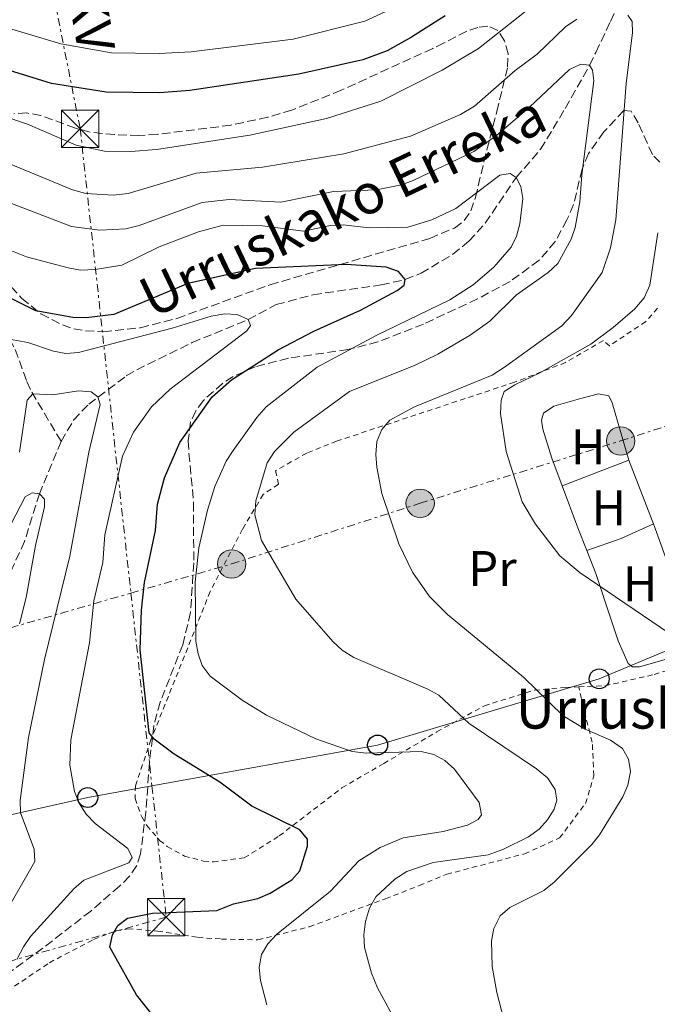
# Model space of a CAD drawing. Units: metres. Extents: x 623710 to 627137, y 4773510 to 4775885.
# Drawn here: x 626667 to 626795, y 4775130 to 4775327 of the extents above; entities that cross this region are included whole.
import ezdxf
from ezdxf.enums import TextEntityAlignment as Align

# ---------------------------------------------------------------- set-up
doc = ezdxf.new("R2010")
doc.units = ezdxf.units.M
doc.header["$MEASUREMENT"] = 0
for name, pattern in [('DGN Style 2', [1.7399219301090239, 1.043953158065414, -0.6959687720436097]), ('DGN Style 3', [2.435890702152634, 1.739921930109024, -0.6959687720436097]), ('DGN Style 7', [3.4798438602180486, 1.565929737098122, -0.6959687720436097, 0.5219765790327072, -0.6959687720436097])]:
    doc.linetypes.add(name, pattern=pattern)
for name, color, linetype, lineweight in [('Barranco lineal', 142, 'DGN Style 3', 13), ('Curva de nivel directora', 30, 'Continuous', 30), ('Curva de nivel intermedia', 30, 'Continuous', 0), ('Etiqueta de uso rústico', 92, 'Continuous', 0), ('Línea de cambio de uso (parcela vista)', 92, 'Continuous', 0), ('Línea eléctrica', 6, 'DGN Style 7', 0), ('Línea telefónica', 7, 'Continuous', 0), ('Poste telefónico', 7, 'Continuous', 0), ('Poste tendido eléctrico', 7, 'Continuous', 0), ('Tela metálica o alambrada', 7, 'DGN Style 2', 0), ('Tensión línea eléctrica', 7, 'Continuous', 0), ('Texto de arroyo-regatas y barrancos', 142, 'Continuous', 0), ('Texto de Borda', 7, 'Continuous', 0), ('Torre eléctrica', 7, 'Continuous', 0), ('Zona arbolada', 92, 'DGN Style 3', 0)]:
    doc.layers.add(name, color=color, linetype=linetype, lineweight=lineweight)
doc.styles.add('Style-Arial', font='arial.ttf')

# ---------------------------------------------------------------- blocks, each defined once
blk = doc.blocks.new('5TME')
at = {"layer": 'Torre eléctrica', "color": 7, "linetype": 'Continuous', "lineweight": 0}
for p, q in [((-0.375, 0.375), (0.375, -0.375)), ((0.3723, 0.3776), (-0.3716, -0.3784))]:
    blk.add_line(p, q, dxfattribs=at)
at = {"layer": 'Torre eléctrica', "color": 7, "linetype": 'Continuous', "lineweight": 0, "flags": 128}
blk.add_lwpolyline([(-0.375, -0.375), (0.375, -0.375), (0.375, 0.375), (-0.375, 0.375), (-0.3716, -0.3784)], dxfattribs=at)
blk = doc.blocks.new('5PELE')
at = {"layer": 'Torre eléctrica', "linetype": 'Continuous', "lineweight": 0}
h = blk.add_hatch(color=9, dxfattribs=at)
edge = h.paths.add_edge_path()
edge.add_arc((-2.000000476837158e-05, 0), 0.2850000000000001, 0, 360)
at = {"layer": 'Torre eléctrica', "color": 252, "linetype": 'Continuous', "lineweight": 0}
blk.add_circle((-2.000000476837158e-05, 0), 0.2850000000000001, dxfattribs=at)
blk = doc.blocks.new('5PTT')
at = {"layer": 'Poste telefónico', "color": 7, "linetype": 'Continuous', "lineweight": 30}
blk.add_circle((2.382683753967285e-05, 4.306399822235108e-05), 0.1995000005932858, dxfattribs=at)

msp = doc.modelspace()

# ---------------------------------------------------------------- linework, layer by layer
at = {"layer": 'Barranco lineal', "color": 142, "linetype": 'DGN Style 3', "lineweight": 13}
for points in [[(626564.8700000001, 4775457.439999999, 675.1300000000047), (626570.4900000002, 4775431.65, 665), (626571.1799999997, 4775429.430000001, 664.1000000000058), (626575.1600000003, 4775420.949999999, 660.4799999999959), (626578.9699999997, 4775400.369999999, 652.1999999999971), (626580.2300000006, 4775395.859999999, 650.429999999993), (626581.7100000001, 4775392.5, 649.2299999999959), (626585.1699999999, 4775386.180000001, 647.1399999999994), (626606.9100000003, 4775350.77, 635), (626612.3700000001, 4775340.480000001, 630.4700000000012), (626614.2599999999, 4775337.310000001, 629.2599999999948), (626622.7000000002, 4775325.27, 625.9600000000064), (626625.2000000002, 4775321.140000001, 623.8999999999943), (626628.4000000004, 4775315.439999999, 620.179999999993), (626634.4000000004, 4775305.600000001, 615), (626641.3200000003, 4775296.41, 610.1100000000006), (626648.2999999998, 4775286.119999999, 605), (626657.5099999999, 4775273.689999999, 600), (626665.4100000003, 4775263.060000001, 595), (626666.5499999998, 4775261.02, 594.0200000000041), (626668.8600000005, 4775254.58, 590.8800000000047), (626669.8499999996, 4775252.449999999, 590.1000000000058), (626675.7599999999, 4775242.560000001, 587.1900000000023)], [(626675.7599999999, 4775242.560000001, 587.1900000000023), (626678.25, 4775246.83, 588.0200000000041), (626681.2699999996, 4775250.02, 589.25), (626688.8200000003, 4775255.710000001, 592.6900000000023), (626690.9000000004, 4775256.939999999, 593.1999999999971), (626702.0300000003, 4775262.369999999, 594.1399999999994), (626713.25, 4775267.02, 595), (626718.8899999997, 4775269.99, 596.2200000000012), (626726.3099999997, 4775271.99, 596.2200000000012), (626739.9199999999, 4775273.949999999, 599.1000000000058), (626744.75, 4775275.029999999, 600), (626747.9299999997, 4775276.289999999, 600.4100000000036), (626754.2599999999, 4775280.060000001, 601.4900000000052), (626757.5300000003, 4775282.730000001, 602.3999999999943), (626760.8099999997, 4775286.33, 603.5399999999936), (626766.9900000002, 4775295.480000001, 605), (626771.9000000004, 4775301.15, 606.4799999999959), (626776.8300000001, 4775309.34, 609.0099999999948), (626781.7100000001, 4775318.01, 610), (626782.9699999997, 4775320.57, 610.9900000000052), (626785.9000000004, 4775326.779999999, 614.3800000000047), (626786.8799999999, 4775328.880000001, 615), (626790.2300000006, 4775336.439999999, 616.1399999999994), (626791.8799999999, 4775339.220000001, 616.570000000007)], [(626675.7599999999, 4775242.560000001, 587.1900000000023), (626671.3799999999, 4775232.08, 585), (626668.4199999999, 4775222.52, 584.7299999999959), (626665.0899999999, 4775215.199999999, 583.4199999999983)]]:
    msp.add_polyline3d(points, dxfattribs=at)
at = {"layer": 'Curva de nivel directora', "color": 30, "linetype": 'Continuous', "lineweight": 30, "flags": 128}
for points, elevation in [([(626752.7599999999, 4775327.920000002), (626745.9899999994, 4775323.620000001), (626741.0999999989, 4775320.920000001), (626736.2499999985, 4775319.07), (626723.4299999997, 4775316.2), (626701.5499999995, 4775312.930000001), (626695.4499999997, 4775312.440000001), (626684.7599999988, 4775312.57), (626673.8299999988, 4775314.369999999), (626658.6299999995, 4775318.990000002)], 625.0000000000001), ([(626694.1899999991, 4775127.37), (626690.8499999996, 4775131.570000002), (626685.5099999999, 4775141.109999999), (626686.0599999997, 4775143.600000001), (626687.0900000001, 4775145.510000001), (626689.0500000004, 4775146.940000001), (626694.0399999993, 4775147.970000002), (626706.9699999997, 4775148.500000001), (626710.3200000003, 4775149.86), (626715.2099999987, 4775150.87), (626717.6799999987, 4775151.99), (626721.9900000002, 4775154.630000004), (626723.6399999998, 4775156.420000001), (626725.1500000008, 4775161.369999999), (626725.1299999985, 4775162.830000001), (626723.5999999996, 4775164.670000001), (626713.9699999981, 4775169.390000002), (626707.5399999998, 4775174.230000001), (626698.4000000001, 4775179.810000001), (626694.3999999993, 4775182.830000001), (626693.4200000003, 4775184.09), (626691.5999999985, 4775200.76), (626691.869999999, 4775208.740000002), (626692.4500000001, 4775214.26), (626694.6499999994, 4775224.670000002), (626695.0699999997, 4775229.970000002), (626696.5000000002, 4775235.26), (626699.5499999991, 4775242.32), (626705.9999999999, 4775251.529999999), (626709.88, 4775254.910000001), (626719.2900000003, 4775260.950000001), (626726.3899999991, 4775264.640000002), (626735.75, 4775268.850000001), (626743.1500000008, 4775272.820000002), (626744.5299999998, 4775273.890000001), (626744.7499999988, 4775275.03), (626743.3799999988, 4775276.65), (626740.9099999988, 4775277.529999999), (626732.9200000003, 4775278.060000001), (626714.7199999992, 4775277.210000002), (626701.1699999995, 4775274.220000002), (626686.3399999992, 4775268.000000001), (626680.7800000003, 4775267.37), (626678.089999999, 4775267.41), (626670.6599999993, 4775268.780000002), (626659.7800000008, 4775274.17)], 600.0000000000001)]:
    msp.add_lwpolyline(points, dxfattribs=dict(at, elevation=elevation))
at = {"layer": 'Curva de nivel intermedia', "color": 30, "linetype": 'Continuous', "lineweight": 0, "flags": 128}
for points, elevation in [([(626773.7500000005, 4775332.74), (626759.4699999997, 4775321.33), (626752.1300000016, 4775317.039999999), (626739.8800000006, 4775310.789999999), (626728.9300000004, 4775307.34), (626713.6100000006, 4775303.989999999), (626694.890000001, 4775301.07), (626689.6900000018, 4775300.699999999), (626684.4400000013, 4775300.8), (626678.7900000009, 4775301.939999999), (626669.0000000009, 4775306.180000001), (626658.8600000021, 4775309.59)], 620), ([(626661.3000000007, 4775326.560000001), (626675.6799999995, 4775322.3), (626685.8699999996, 4775320.500000001), (626695.4200000007, 4775320.359999999), (626701.7900000009, 4775320.710000001), (626722.300000001, 4775323.259999999), (626736.6799999998, 4775326.869999998), (626745.0500000005, 4775330.7)], 630), ([(626779.1300000004, 4775327.230000001), (626776.8799999995, 4775325.730000001), (626771.2100000011, 4775320.199999999), (626766.8000000011, 4775316.940000001), (626758.6200000005, 4775309.820000002), (626755.8200000019, 4775308.140000001), (626745.8000000016, 4775303.769999998), (626732.4300000007, 4775300.259999999), (626716.1400000007, 4775297.539999999), (626702.8400000016, 4775296.340000001), (626689.1900000012, 4775292.3), (626686.1700000014, 4775291.949999998), (626680.7000000019, 4775292.259999999), (626677.9999999997, 4775293.039999999), (626663.6800000012, 4775298.940000001)], 615.0000000000001), ([(626766.4400000012, 4775119.140000001), (626763.0900000008, 4775132.050000001), (626762.2100000001, 4775137.23), (626762.0400000003, 4775142.380000001), (626762.5499999998, 4775144.869999999), (626763.8100000005, 4775147.399999999), (626765.7400000016, 4775149.109999999), (626772.5299999999, 4775152.509999999), (626774.5999999996, 4775154.179999999), (626782.1600000013, 4775161.74), (626783.7300000006, 4775163.680000001), (626788.3600000017, 4775171.32), (626789.3899999999, 4775173.600000001), (626789.9300000007, 4775176.359999998), (626789.5399999997, 4775178.83), (626788.2900000003, 4775180.970000001), (626785.940000001, 4775182.680000001), (626780.8100000012, 4775184.84), (626776.4500000004, 4775187.51), (626768.4400000018, 4775195.289999999), (626753.2300000014, 4775207.82), (626749.6100000005, 4775211.48), (626746.2300000008, 4775216.34), (626743.4500000002, 4775222.039999999), (626740.0800000017, 4775232.140000001), (626739.0800000004, 4775237.37), (626738.8500000002, 4775239.92), (626739.0500000013, 4775242.54), (626740.0800000017, 4775244.92), (626741.6900000012, 4775246.829999999), (626746.5900000007, 4775249.480000001), (626762.150000002, 4775255.88), (626764.6799999999, 4775257.46), (626776.1500000008, 4775265.720000001), (626778.0700000009, 4775267.810000001), (626784.24, 4775276.439999999), (626785.9200000009, 4775281.4), (626786.9500000014, 4775287.029999998), (626789.0600000013, 4775314.350000001), (626790.3300000009, 4775324.58), (626790.2700000005, 4775326.75), (626789.4200000011, 4775328.029999998)], 615.0000000000001), ([(626779.9700000008, 4775318.189999999), (626777.6700000009, 4775317.17), (626769.6399999998, 4775309.609999998), (626763.0300000004, 4775303.9), (626758.530000001, 4775300.719999999), (626746.3400000003, 4775294.899999999), (626743.9800000022, 4775294.039999999), (626738.990000001, 4775293.029999998), (626730.39, 4775292.710000001), (626719.8199999998, 4775290.550000002), (626709.4300000007, 4775291.079999999), (626704.0100000005, 4775290.470000001), (626691.4000000019, 4775285.890000001), (626688.7000000017, 4775285.210000002), (626683.5099999993, 4775284.939999999), (626677.85, 4775285.679999999), (626665.4800000006, 4775290.390000001)], 610), ([(626742.9800000008, 4775125.939999999), (626739.1699999998, 4775132.989999999), (626737.9800000007, 4775135.939999999), (626736.5600000013, 4775141.050000002), (626736.4299999995, 4775143.600000001), (626736.8000000005, 4775146.269999999), (626737.5800000007, 4775148.959999999), (626738.8700000005, 4775151.25), (626742.6400000011, 4775154.749999999), (626745.0500000005, 4775156.279999999), (626750.3800000015, 4775158.140000001), (626761.3800000009, 4775159.67), (626764.3100000012, 4775160.739999998), (626769.47, 4775163.26), (626771.6000000001, 4775164.78), (626773.300000001, 4775166.67), (626774.6199999999, 4775168.800000001), (626775.1699999997, 4775170.640000001), (626774.820000001, 4775172.730000001), (626773.2699999998, 4775175.08), (626771.0900000005, 4775176.899999999), (626757.5400000007, 4775185.970000001), (626751.4900000001, 4775191.66), (626749.2999999997, 4775192.869999999), (626734.4400000002, 4775199.220000001), (626732.0799999998, 4775200.720000001), (626730.2400000002, 4775202.420000001), (626722.8100000005, 4775210.95), (626715.9000000015, 4775222.689999999), (626714.6100000018, 4775227.850000001), (626714.7800000019, 4775230.66), (626717.0400000016, 4775238.289999999), (626718.5300000003, 4775240.550000001), (626722.3800000015, 4775244.449999998), (626733.5999999997, 4775252.58), (626746.7699999994, 4775257.859999999), (626751.2599999999, 4775260.059999999), (626757.7599999999, 4775263.850000001), (626761.7100000017, 4775266.680000001), (626767.0600000004, 4775271.960000002), (626773.4199999995, 4775276.420000001), (626775.3500000007, 4775278.210000001), (626778.0399999997, 4775283.090000001), (626778.8300000009, 4775285.46), (626779.7699999998, 4775290.59), (626780.1600000008, 4775296.019999999), (626782.5999999995, 4775314.84), (626782.3300000011, 4775316.980000001), (626781.7099999997, 4775318.009999999), (626779.9700000008, 4775318.189999999)], 610), ([(626716.97, 4775129.59), (626715.7000000004, 4775134.48), (626715.4800000014, 4775137.06), (626715.9300000007, 4775139.679999999), (626717.1900000013, 4775141.829999999), (626718.9200000013, 4775143.710000001), (626729.7599999999, 4775152.380000002), (626735.4500000004, 4775158.42), (626739.7199999997, 4775161.099999999), (626744.3200000019, 4775163.079999999), (626752.3500000007, 4775164.310000001), (626757.2400000013, 4775165.63), (626759.3500000013, 4775166.77), (626760.070000001, 4775167.679999999), (626759.5600000013, 4775170.17), (626754.6600000019, 4775176.83), (626752.7000000017, 4775178.59), (626750.5, 4775179.77), (626747.9500000018, 4775180.359999999), (626736.9700000006, 4775180.02), (626734.1000000006, 4775180.410000001), (626726.7900000014, 4775182.919999998), (626716.9100000019, 4775187.680000001), (626712.0800000017, 4775190.699999999), (626705.5999999996, 4775195.51), (626704.0400000017, 4775197.619999999), (626703.2000000014, 4775199.98), (626702.7499999999, 4775202.519999999), (626702.6200000001, 4775214.31), (626703.3700000012, 4775221.23), (626705.07, 4775228.769999999), (626706.5600000008, 4775233.539999999), (626708.8300000017, 4775238.630000001), (626710.230000001, 4775240.73), (626715.0000000009, 4775247.34), (626716.8800000006, 4775249.470000001), (626727.0700000008, 4775257.46), (626738.9500000008, 4775263.81), (626753.6800000007, 4775270.980000001), (626758.3800000012, 4775273.96), (626762.5300000019, 4775277.509999999), (626765.9699999996, 4775281.49), (626767.0600000004, 4775283.740000002), (626767.730000001, 4775286.199999999), (626768.300000001, 4775291.249999999), (626767.9600000011, 4775293.71), (626766.9900000012, 4775295.480000001), (626765.7999999998, 4775296.26), (626763.7300000022, 4775295.970000001), (626754.9099999999, 4775289.279999999), (626750.110000001, 4775286.990000002), (626745.2400000006, 4775285.560000001), (626737.5100000014, 4775285.369999998), (626732.2899999999, 4775286.000000001), (626729.790000001, 4775285.849999999), (626724.3600000017, 4775284.710000001), (626716.1200000006, 4775285.819999999), (626708.2100000003, 4775285.92), (626703.2900000007, 4775284.619999999), (626695.3899999993, 4775281.589999998), (626687.9500000007, 4775277.939999999), (626682.5800000017, 4775277.069999998), (626679.6400000004, 4775276.91), (626677.1700000004, 4775277.359999999), (626668.7999999997, 4775279.609999998), (626659.0200000008, 4775283.460000002)], 605), ([(626797.7600000006, 4775204.029999999), (626779.8600000013, 4775216.24), (626775.7300000007, 4775219.600000001), (626770.8899999993, 4775225.949999998), (626768.1900000013, 4775230.430000001), (626765.0100000007, 4775240.57), (626763.8399999995, 4775248.15), (626763.9800000003, 4775250.819999998), (626764.6200000019, 4775252.550000001), (626766.7000000007, 4775253.939999999), (626771.7099999996, 4775256.329999999), (626781.9500000011, 4775262.039999999), (626786.4599999995, 4775265.42), (626790.7900000013, 4775269.179999999), (626792.650000001, 4775271.349999999), (626793.7700000008, 4775273.880000002), (626795.4200000004, 4775284.409999999)], 620), ([(626666.8400000016, 4775138.680000001), (626668.1700000016, 4775141.230000001), (626669.5900000009, 4775143.289999999), (626678.3200000015, 4775152.849999999), (626680.2900000007, 4775154.560000001), (626689.3400000009, 4775158.029999999), (626689.9600000001, 4775159.09), (626689.0999999995, 4775160.909999998), (626682.5900000007, 4775165.929999999), (626680.76, 4775167.8), (626679.3499999996, 4775170.050000001), (626678.4400000023, 4775172.38), (626677.4600000009, 4775177.640000002), (626677.7100000012, 4775182.699999999), (626681.4500000008, 4775202.15), (626682.28, 4775210.560000001), (626684.0900000005, 4775218.289999999), (626684.5300000008, 4775223.850000001), (626688.0700000013, 4775239.609999999), (626690.2300000006, 4775244.41), (626693.8600000005, 4775249.489999999), (626697.6200000001, 4775253.019999999), (626712.9700000013, 4775264.720000001), (626713.7000000001, 4775265.800000002), (626713.2500000007, 4775267.02), (626711.0500000013, 4775268.039999999), (626708.55, 4775268.159999999), (626705.8400000011, 4775267.659999998), (626698.0100000012, 4775265.279999998), (626679.2000000001, 4775260.41), (626676.700000001, 4775260.220000001), (626674.24, 4775260.67), (626669.0800000012, 4775262.390000001), (626665.4100000011, 4775263.060000001)], 595), ([(626664.1200000015, 4775147.199999998), (626670.4600000004, 4775158.31), (626670.3100000008, 4775160.819999999), (626667.6100000006, 4775168.05), (626667.5500000002, 4775170.550000002), (626669.2000000019, 4775183.17), (626672.4299999997, 4775198.859999999), (626677.5100000001, 4775219.54), (626681.3300000001, 4775240.4), (626683.600000001, 4775249.949999999), (626683.1100000015, 4775251.51), (626681.7500000002, 4775252.529999998), (626679.2600000004, 4775252.689999999), (626674.0999999993, 4775251.92), (626670.0400000003, 4775252.130000001), (626668.9400000004, 4775250.859999999), (626667.4000000004, 4775240.430000001)], 590.0000000000001), ([(626667.3700000013, 4775206.01), (626668.7500000005, 4775211.29), (626670.6300000002, 4775221.67), (626672.4000000005, 4775229.41), (626672.3800000004, 4775230.999999999), (626671.3800000013, 4775232.079999999), (626669.9300000007, 4775232.27), (626668.5100000014, 4775231.470000001), (626663.8600000021, 4775222.439999999)], 585)]:
    msp.add_lwpolyline(points, dxfattribs=dict(at, elevation=elevation))
at = {"layer": 'Línea de cambio de uso (parcela vista)', "color": 92, "linetype": 'Continuous', "lineweight": 0, "extrusion": (-0.1200100771925223, -0.04628191317771516, 0.9916932821618061), "elevation": -295610.4132010135, "flags": 128}
msp.add_lwpolyline([(-4229870.102994977, 2283969.949742364), (-4229870.102994978, 2283984.410364757)], dxfattribs=at)
at = {"layer": 'Línea de cambio de uso (parcela vista)', "color": 92, "linetype": 'Continuous', "lineweight": 0, "extrusion": (-0.9092325652083909, -0.3592989651788767, 0.2102389021707392), "elevation": -2285504.908413437, "flags": 128}
msp.add_lwpolyline([(-4210706.907374061, 492124.0140486213), (-4210693.91191526, 492123.574218435), (-4210693.209900005, 492123.4821609542)], dxfattribs=at)
at = {"layer": 'Línea de cambio de uso (parcela vista)', "color": 92, "linetype": 'Continuous', "lineweight": 0, "extrusion": (0.9336335236433329, 0.3438628387255506, 0.1004330208295075), "elevation": 2227267.087031404, "flags": 128}
msp.add_lwpolyline([(4264340.640114527, -224204.951958894), (4264345.512081484, -224204.0373343894), (4264354.51128159, -224203.6152000027)], dxfattribs=at)
at = {"layer": 'Línea de cambio de uso (parcela vista)', "color": 92, "linetype": 'Continuous', "lineweight": 0, "extrusion": (-0.4039698582519102, 0.7488657109689472, 0.5253651116689279), "elevation": 3323123.981787173, "flags": 128}
msp.add_lwpolyline([(-2818777.104562031, -2051096.816935272), (-2818770.009678823, -2051097.721884037), (-2818762.779868755, -2051099.954874496)], dxfattribs=at)
at = {"layer": 'Línea de cambio de uso (parcela vista)', "color": 92, "linetype": 'Continuous', "lineweight": 0}
for points in [[(626776.2300000006, 4775233.66, 621.1600000000036), (626774.1600000003, 4775239.220000001, 621.4400000000023), (626772.3499999996, 4775245.050000001, 621.5200000000041), (626772.0499999998, 4775246.83, 621.3899999999994), (626772.4500000002, 4775248.26, 621.4400000000023), (626774.5700000003, 4775249.65, 621.570000000007), (626779.6900000004, 4775251.109999999, 622.3399999999965), (626783.5099999999, 4775252.08, 622.8500000000058), (626785.5999999996, 4775251.720000001, 623.070000000007), (626786.2800000003, 4775250.27, 623.070000000007), (626789.6100000005, 4775238.82, 623.0200000000041)], [(626794.54, 4775226.039999999, 622.5), (626798.9600000001, 4775213.77, 620.7899999999936), (626802.3399999999, 4775203.83, 619.8099999999977), (626802.5099999999, 4775201.850000001, 619.679999999993), (626802.1399999997, 4775200.789999999, 618.6499999999943), (626798.5499999998, 4775199.32, 618.0399999999936), (626791.7400000002, 4775197.369999999, 617.4900000000052), (626790.2999999998, 4775197.359999999, 617.570000000007), (626789.4500000002, 4775198, 617.529999999999), (626787.4400000004, 4775202.600000001, 617.5099999999948), (626786.04, 4775206.75, 617.7400000000052), (626782.9600000001, 4775216.060000001, 618.8999999999943), (626781.1500000004, 4775220.689999999, 619.8300000000017)]]:
    msp.add_polyline3d(points, dxfattribs=at)
at = {"layer": 'Línea eléctrica', "color": 6, "linetype": 'DGN Style 7', "lineweight": 0}
for points in [[(626253.9799999995, 4775869.17, 700.679999999993), (626257.339999999, 4775865.989999999, 699.75), (626350.820000001, 4775781.81, 682.1000000000058), (626498.5799999976, 4775639.580000001, 698.7599999999948), (626583.5100000025, 4775514.399999999, 692.5599999999977), (626661.6299999997, 4775395.73, 669.429999999993), (626679.5699999993, 4775305.260000001, 621.4799999999959), (626689.7355018442, 4775212.150835066, 608.9645000000019), (626693.9580620936, 4775173.475021064, 603.7657999999938), (626696.8299999993, 4775147.170000001, 600.2299999999959), (626647.8200000006, 4775133.319999999, 585.179999999993), (626610.6979500551, 4775155.392000747, 594.7832000000053), (626577.3500000022, 4775175.220000001, 603.4100000000036)], [(626577.3500000022, 4775175.220000001, 603.4100000000036), (626632.1900000023, 4775195.52, 589.320000000007), (626689.7355018442, 4775212.150835066, 602.8497000000061), (626709.9400000009, 4775217.99, 607.6000000000058), (626747.749999999, 4775230.160000001, 616.2700000000041), (626787.9400000019, 4775242.65, 622.9700000000012), (626823.1900000008, 4775254.189999999, 630.1900000000023), (626828.62, 4775260.57, 630.9900000000052)]]:
    msp.add_polyline3d(points, dxfattribs=at)
at = {"layer": 'Línea telefónica', "color": 7, "linetype": 'Continuous', "lineweight": 0}
msp.add_polyline3d([(626837.6700000025, 4775250.970000001, 632.9499999999971), (626837.3299999983, 4775236.49, 634.0399999999936), (626834.4200000025, 4775216.189999999, 633.0500000000029), (626783.6499999982, 4775194.95, 616.5), (626739.2100000005, 4775181.680000001, 605.6399999999994), (626693.9580620936, 4775173.475021064, 597.7620000000024), (626681.079999998, 4775171.140000001, 595.5200000000041), (626610.6979500551, 4775155.392000747, 602.2453999999998), (626511.649999999, 4775133.23, 611.7100000000064), (626316.3799999991, 4775100.359999999, 585.070000000007), (626000.899999999, 4775016.640000001, 516.679999999993), (625938.9499999987, 4775000.300000002, 521.1699999999983), (625885.9899999984, 4775002.220000002, 511.2700000000041), (625813.7499999995, 4774966.970000001, 511.6399999999995), (625591.6000000016, 4774966.74, 483.2200000000012), (625533.3299999982, 4775029.359999998, 478.429999999993), (625503.5599999977, 4775083.170000001, 474.4799999999959), (625491.0799999988, 4775143.86, 481.2700000000041), (625452.6900000017, 4775289.970000001, 481.6600000000035), (625432.5956410179, 4775325.518253023, 481.9965999999986), (625424.6299999991, 4775339.609999998, 482.1300000000047), (625385.9699999995, 4775361.48, 476.7599999999948), (625350.230000001, 4775478.300000002, 456.679999999993), (625284.2699999987, 4775523.420000001, 424.5500000000029)], dxfattribs=at)
at = {"layer": 'Tela metálica o alambrada', "color": 7, "linetype": 'DGN Style 2', "lineweight": 0}
for points in [[(626795.3700000001, 4775269.27, 621.9499999999971), (626792.9699999997, 4775266.609999999, 621.9499999999971), (626785.7300000006, 4775261.75, 621.9499999999971), (626784.5099999999, 4775262.779999999, 621.0899999999965), (626776.9000000004, 4775258.380000001, 620.6199999999953), (626766.6699999999, 4775254.439999999, 619.25), (626731, 4775242.619999999, 612.3800000000047), (626725, 4775240.220000001, 611.6900000000023), (626718.75, 4775236.67, 610.3999999999943), (626719.3499999996, 4775233.960000001, 611.1300000000047), (626716.2599999999, 4775231.92, 610.3600000000006), (626712.1200000001, 4775224.980000001, 609.3699999999953), (626705.6399999997, 4775212.460000001, 606.0200000000041), (626693.7599999999, 4775182.720000001, 600.1900000000023), (626690.6600000003, 4775173.52, 598.429999999993), (626690.5599999997, 4775170.960000001, 598.0800000000017), (626691.9199999999, 4775167.25, 597.4700000000012), (626692.9199999999, 4775165.550000001, 597.2200000000012), (626695.5, 4775162.560000001, 596.8600000000006), (626697.0300000003, 4775161.32, 596.75), (626700.4900000002, 4775159.42, 596.679999999993), (626704.2999999998, 4775158.390000001, 596.820000000007), (626706.2699999996, 4775158.220000001, 596.9700000000012), (626712.4800000006, 4775159.060000001, 597.8699999999953), (626719.4800000006, 4775163.449999999, 599.3300000000017), (626732.04, 4775173.07, 601.3500000000058), (626740.4400000004, 4775177.980000001, 602.8500000000058), (626751.1200000001, 4775184.32, 606.279999999999), (626760.6200000001, 4775189.550000001, 610.9600000000064), (626770.6699999999, 4775192.680000001, 614.3500000000058), (626776.9000000004, 4775193.230000001, 616.4600000000064), (626779.5599999997, 4775193.34, 616.7299999999959)], [(626779.5599999997, 4775193.34, 616.7299999999959), (626784.8499999996, 4775193.550000001, 617.2700000000041), (626794.6799999997, 4775195.83, 618.1300000000047), (626797.4500000002, 4775196.66, 618.3500000000058)], [(626654.0599999997, 4775114.480000001, 590.3099999999977), (626654.79, 4775118.810000001, 591.7700000000041), (626658.5999999996, 4775125.730000001, 592.4600000000064), (626664.9699999997, 4775132.34, 594.0899999999965), (626673.3899999997, 4775138.02, 596.279999999999), (626682.2599999999, 4775142.699999999, 598.25), (626686.7400000002, 4775144.390000001, 598.679999999993), (626689.1699999999, 4775144.810000001, 599.1999999999971), (626695.0999999996, 4775144.369999999, 600.179999999993), (626703.1900000004, 4775143.09, 601.9400000000023), (626707.8799999999, 4775142.77, 603.1900000000023), (626715.2199999997, 4775142.600000001, 604.6000000000058), (626725.5300000003, 4775145.24, 606.4100000000036), (626740.79, 4775150.859999999, 609.4100000000036), (626747.5800000001, 4775153.49, 610.4400000000023), (626753.0899999999, 4775155.76, 610.7899999999936), (626768.6600000003, 4775159.850000001, 611.7700000000041), (626775.7100000001, 4775163.039999999, 612.8000000000029), (626780.9000000004, 4775169.980000001, 612.9700000000012), (626781.9000000004, 4775173.16, 612.6300000000047), (626782.5599999997, 4775175.51, 612.8500000000058), (626782.2599999999, 4775182.27, 614.1300000000047), (626780.8700000001, 4775187.619999999, 616.1499999999943), (626779.5599999997, 4775193.34, 616.7299999999959)]]:
    msp.add_polyline3d(points, dxfattribs=at)
at = {"layer": 'Zona arbolada', "color": 92, "linetype": 'DGN Style 3', "lineweight": 0}
for points in [[(626665.7300000006, 4775273.57, 610.3500000000058), (626667.8200000003, 4775271.26, 608.7700000000041), (626671.7000000002, 4775268.130000001, 606.5800000000017), (626676, 4775265.91, 604.8600000000006), (626678.2800000003, 4775265.17, 604.2200000000012), (626680.6299999999, 4775264.720000001, 603.7299999999959), (626684.1699999999, 4775264.560000001, 603.3399999999965), (626691.6500000004, 4775265.34, 603.1300000000047), (626698.9699999997, 4775267.230000001, 603.429999999993), (626717.6399999997, 4775273.980000001, 604.9100000000036), (626749.7100000001, 4775283.279999999, 609.7400000000052), (626754.6200000001, 4775285.359999999, 610.4499999999971), (626756.5700000003, 4775286.850000001, 610.8000000000029), (626757.8799999999, 4775288.779999999, 611.1600000000036), (626758.8300000001, 4775291.480000001, 611.6300000000047), (626761.1100000005, 4775301.029999999, 613.9900000000052), (626763.1100000005, 4775308.689999999, 616.9700000000012), (626765.29, 4775317.65, 620.9499999999971), (626765.3700000001, 4775320.27, 622.0399999999936), (626764.6799999997, 4775322.91, 623.1699999999983), (626763.3099999997, 4775324.99, 624.2899999999936), (626761.3300000001, 4775325.84, 625.320000000007)], [(626761.3300000001, 4775325.84, 625.320000000007), (626759.3300000001, 4775325.600000001, 626.1399999999994), (626757.0700000003, 4775324.82, 626.8999999999943), (626752.54, 4775322.49, 627.820000000007), (626750.2599999999, 4775321.369999999, 627.8999999999943), (626731.8799999999, 4775312.970000001, 627.3300000000017), (626722.0099999999, 4775309.01, 627.0500000000029), (626717.1399999997, 4775307.560000001, 626.9199999999983), (626709.7699999996, 4775305.980000001, 626.7400000000052), (626695, 4775304.130000001, 626.3600000000006), (626691.3600000005, 4775303.930000001, 625.75), (626686.4699999997, 4775304.09, 624.2299999999959), (626684.0199999996, 4775304.310000001, 623.6699999999983), (626681.5800000001, 4775304.600000001, 623.5200000000041), (626678.5999999996, 4775305.369999999, 623.9499999999971), (626671.7000000002, 4775307.949999999, 625.5800000000017), (626668.8399999999, 4775308.430000001, 625.9799999999959), (626666.2300000006, 4775308.279999999, 626.25)], [(626795.8300000001, 4775298.560000001, 627.3300000000017), (626794.3099999997, 4775300.07, 626.570000000007), (626791.4600000001, 4775306.42, 624.9900000000052), (626790.04, 4775308.77, 624.320000000007), (626788.5700000003, 4775308.91, 623.820000000007), (626784.5899999999, 4775304.640000001, 622.9499999999971), (626781.5099999999, 4775300.289999999, 622.2700000000041), (626780.2100000001, 4775297.17, 621.8099999999977), (626778.5199999996, 4775290.050000001, 620.7299999999959), (626777.1600000003, 4775286.99, 620.1900000000023), (626774.8399999999, 4775282.66, 619.320000000007), (626771.5700000003, 4775278.84, 618.4900000000052), (626765.7699999996, 4775274.65, 617.8399999999965), (626759.25, 4775271.140000001, 617.3899999999994), (626748.4000000004, 4775266.09, 615.6300000000047), (626739.2800000003, 4775262.52, 613.6900000000023), (626733.2699999996, 4775260.99, 612.0800000000017), (626721.3099999997, 4775259.24, 608.6100000000006), (626714.6699999999, 4775257.529999999, 607.3999999999943), (626710.2400000002, 4775255.550000001, 606.7599999999948), (626708.1100000005, 4775254.199999999, 606.4499999999971), (626704.2800000003, 4775250.779999999, 605.8399999999965), (626702.75, 4775248.699999999, 605.529999999999), (626701.7100000001, 4775246.470000001, 605.2200000000012), (626701.25, 4775242.65, 604.8399999999965), (626701.3799999999, 4775240.180000001, 604.9700000000012), (626702.3099999997, 4775230.26, 606.4700000000012), (626702.3300000001, 4775218.189999999, 606.75), (626701.7000000002, 4775208.220000001, 606.3000000000029), (626700.1299999999, 4775201.77, 605.320000000007), (626695.5899999999, 4775190.279999999, 602.7400000000052), (626694.3200000003, 4775185.529999999, 602.0099999999948), (626693.4600000001, 4775178.180000001, 601.3699999999953), (626692.7199999997, 4775168.189999999, 600.9900000000052), (626691.6799999997, 4775159.869999999, 601.4900000000052), (626690.9199999999, 4775157.49, 601.75), (626689.4699999997, 4775155.359999999, 601.8399999999965), (626687.4299999997, 4775153.34, 601.7599999999948), (626681.7000000002, 4775148.390000001, 601.25), (626672.0899999999, 4775140.949999999, 599.6100000000006), (626663.6100000005, 4775134.810000001, 597.2700000000041)]]:
    msp.add_polyline3d(points, dxfattribs=at)

# ---------------------------------------------------------------- block references
at = {"layer": 'Poste telefónico', "color": 7, "linetype": 'Continuous', "lineweight": 0, "xscale": 10, "yscale": 10, "zscale": 10}
for p in [(626783.6499999982, 4775194.95, 616.5), (626739.2100000005, 4775181.680000001, 605.6399999999994), (626681.079999998, 4775171.140000001, 595.5200000000041)]:
    msp.add_blockref('5PTT', p, dxfattribs=at)
at = {"layer": 'Poste tendido eléctrico', "color": 7, "linetype": 'Continuous', "lineweight": 0, "xscale": 10, "yscale": 10, "zscale": 10}
for p in [(626787.9400000019, 4775242.65, 622.9700000000012), (626747.749999999, 4775230.160000001, 616.2700000000041), (626709.9400000009, 4775217.99, 607.6000000000058)]:
    msp.add_blockref('5PELE', p, dxfattribs=at)
at = {"layer": 'Torre eléctrica', "color": 7, "linetype": 'Continuous', "lineweight": 0, "xscale": 10, "yscale": 10, "zscale": 10}
for p in [(626679.5599999981, 4775305.260000001, 621.4799999999959), (626696.8299999993, 4775147.170000001, 600.2299999999959)]:
    msp.add_blockref('5TME', p, dxfattribs=at)

# ---------------------------------------------------------------- texts
at = {"layer": 'Etiqueta de uso rústico', "color": 92, "linetype": 'Continuous', "lineweight": 0, "style": 'Style-Arial'}
for s, p in [('H', (626781.4316459907, 4775241.470010002, 622.1900000000023)), ('H', (626785.5816459892, 4775229.240010001, 621.75)), ('Pr', (626762.2354566085, 4775217.080010002, 617.1199999999953)), ('H', (626791.8816459902, 4775214.020009999, 620.6499999999943))]:
    msp.add_text(s, height=7.000000000000002, dxfattribs=at).set_placement(p, align=Align.MIDDLE_CENTER)
at = {"layer": 'Tensión línea eléctrica', "color": 7, "linetype": 'Continuous', "lineweight": 0, "style": 'Style-Arial'}
msp.add_text('13,2 KV', height=7.5, rotation=280.07645, dxfattribs=at).set_placement((626676.1870612125, 4775337.245764881, 644.9600000000064), align=Align.CENTER)
at = {"layer": 'Texto de arroyo-regatas y barrancos', "color": 142, "linetype": 'Continuous', "lineweight": 0, "style": 'Style-Arial'}
msp.add_text('Urruskako Erreka', height=8, rotation=25.547, dxfattribs=at).set_placement((626693.9999999995, 4775267.180000001, 597.3500000000058))
at = {"layer": 'Texto de Borda', "color": 7, "linetype": 'Continuous', "lineweight": 0, "style": 'Style-Arial'}
msp.add_text('Urruskako Borda', height=8, dxfattribs=at).set_placement((626766.8900000011, 4775184.970000001, 611.8500000000058))

doc.saveas('drawing.dxf')
